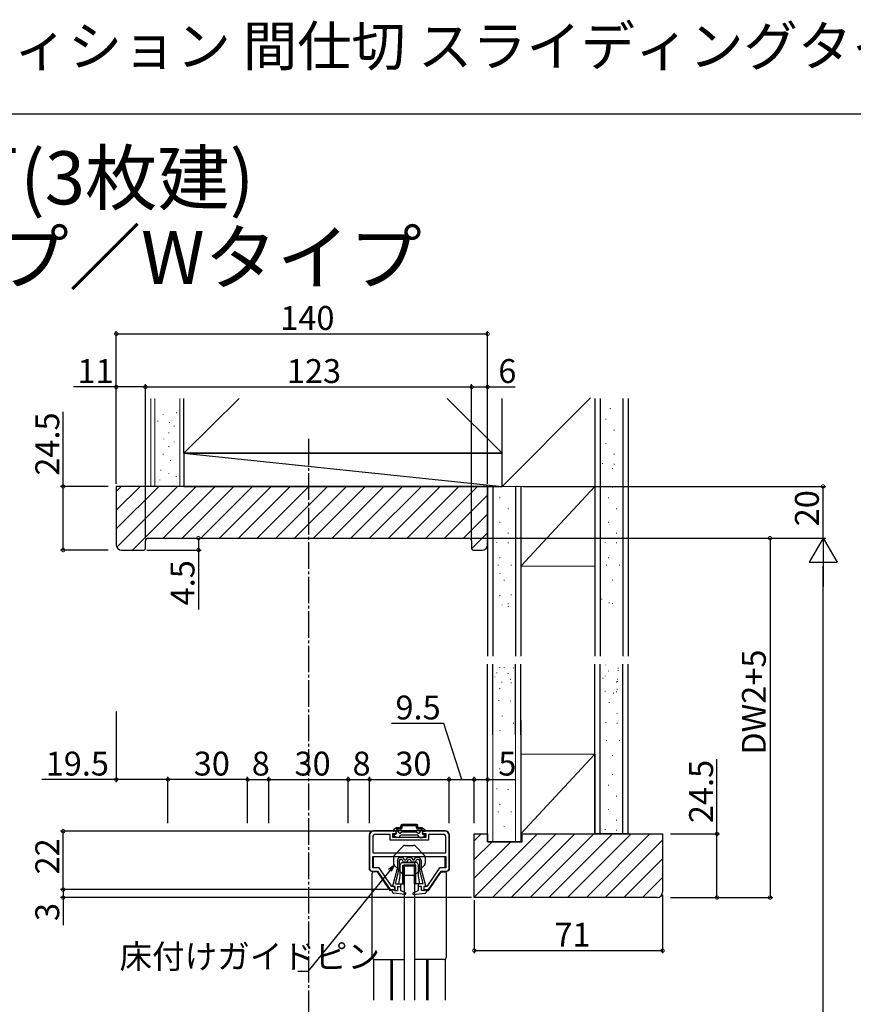
# Model space of a CAD drawing. Extents: x 0 to 990, y 0 to 1595.
# Drawn here: x 375 to 690, y 1224 to 1595 of the extents above; entities that cross this region are included whole.
import ezdxf

# ---------------------------------------------------------------- set-up
doc = ezdxf.new("R2010")
doc.units = 0
doc.linetypes.add('YCENTER_1', pattern=[13, 10, -1, 1, -1])
for name, color, linetype in [('USER1', 3, 'CONTINUOUS'), ('YKK_11', 7, 'CONTINUOUS'), ('YKK_12', 2, 'CONTINUOUS'), ('YKK_13', 4, 'CONTINUOUS'), ('YKK_D', 6, 'CONTINUOUS'), ('YKK_ZWAK', 7, 'CONTINUOUS'), ('YSS_K', 3, 'CONTINUOUS')]:
    doc.layers.add(name, color=color, linetype=linetype)
doc.styles.get("Standard").update_dxf_attribs({"font": 'txt', "bigfont": 'BIGFONT'})

msp = doc.modelspace()

# ---------------------------------------------------------------- linework, layer by layer
at = {"layer": 'YKK_11', "color": 0, "linetype": 'ByBlock', "lineweight": -2}
for p, q in [((517.109052, 1289.470254), (508.609052, 1289.470254)), ((514.859052, 1288.270254), (509.309052, 1288.270254)), ((514.859052, 1286.070254), (514.859052, 1288.270254)), ((515.859052, 1287.070254), (515.859052, 1288.670254)), ((515.859052, 1288.670254), (517.109052, 1288.670254)), ((517.109052, 1288.670254), (517.109052, 1289.470254)), ((535.609052, 1289.470254), (527.109052, 1289.470254)), ((527.109052, 1289.470254), (527.109052, 1288.670254)), ((527.109052, 1288.670254), (528.359052, 1288.670254)), ((528.359052, 1288.670254), (528.359052, 1287.070254)), ((534.909052, 1288.270254), (529.359052, 1288.270254)), ((529.359052, 1288.270254), (529.359052, 1286.070254)), ((507.109052, 1287.970254), (507.109052, 1275.470257)), ((508.309052, 1287.270254), (508.309052, 1281.370254)), ((529.359052, 1286.070254), (514.859052, 1286.070254)), ((528.359052, 1287.070254), (515.859052, 1287.070254)), ((535.909052, 1281.370254), (535.909052, 1287.270254)), ((537.109052, 1275.470257), (537.109052, 1287.970254)), ((508.309052, 1281.370254), (535.909052, 1281.370254)), ((508.309052, 1281.370254), (535.909052, 1281.370254)), ((508.309052, 1279.970254), (535.909052, 1279.970254)), ((508.309052, 1275.670254), (508.309052, 1279.970254)), ((535.909052, 1279.970254), (535.909052, 1275.670254)), ((508.109052, 1274.470257), (510.109052, 1274.470257)), ((510.741221, 1275.670254), (508.309052, 1275.670254)), ((510.109052, 1274.470257), (514.909049, 1267.470257)), ((515.541217, 1268.670254), (510.741221, 1275.670254)), ((533.476876, 1275.670254), (528.676879, 1268.670254)), ((529.309049, 1267.470257), (534.109045, 1274.470257)), ((535.909052, 1275.670254), (533.476876, 1275.670254)), ((534.109045, 1274.470257), (536.109052, 1274.470257)), ((514.909049, 1267.470257), (516.609042, 1267.470257)), ((516.609066, 1268.670254), (515.541217, 1268.670254)), ((516.609042, 1267.470257), (516.609066, 1268.670254)), ((527.609054, 1268.670254), (527.60903, 1267.470257)), ((527.60903, 1267.470257), (529.309049, 1267.470257)), ((528.676879, 1268.670254), (527.609054, 1268.670254))]:
    msp.add_line(p, q, dxfattribs=at)
for centre, radius, start, end in [((508.609053, 1287.970253), 1.5, 90.000009, 179.999991), ((509.309053, 1287.270254), 1, 90.000009, 179.999991), ((534.909052, 1287.270254), 1, 0.000009, 89.999991), ((535.609052, 1287.970253), 1.5, 0.000009, 89.999991), ((508.109053, 1275.470257), 1, 180.000009, 269.999991), ((536.109052, 1275.470257), 1, 270.000009, 359.999991)]:
    msp.add_arc(centre, radius, start, end, dxfattribs=at)
at = {"layer": 'YKK_12', "linetype": 'YCENTER_1'}
msp.add_line((484.109053, 1437.406571), (484.109053, 891.262184), dxfattribs=at)
at = {"layer": 'YKK_12', "linetype": 'Continuous'}
for p, q in [((508.609065, 1275.670253), (508.609065, 1279.970254)), ((535.609073, 1275.670253), (535.609073, 1279.970254)), ((508.609065, 1274.170257), (508.609065, 1274.470257)), ((535.609073, 1274.170257), (535.609073, 1274.470257)), ((515.109048, 1267.170257), (515.109048, 1267.470257)), ((515.609048, 1267.170257), (515.609048, 1267.470257)), ((528.609048, 1267.170257), (528.609048, 1267.470257)), ((529.109048, 1267.170257), (529.109048, 1267.470257))]:
    msp.add_line(p, q, dxfattribs=at)
at = {"layer": 'YKK_12'}
for p, q in [((508.609065, 1241.304219), (508.609065, 1225.720254)), ((515.109048, 1241.170254), (515.109048, 1225.720254)), ((515.609048, 1241.170254), (515.609048, 1225.720254)), ((528.609048, 1241.170254), (528.609048, 1225.720254)), ((529.109048, 1241.170254), (529.109048, 1225.720254)), ((535.609073, 1241.304243), (535.609073, 1225.720254))]:
    msp.add_line(p, q, dxfattribs=at)
at = {"layer": 'YKK_13', "linetype": 'Continuous'}
for p, q in [((524.859052, 1291.970254), (519.359052, 1291.970254)), ((535.609052, 1289.670254), (508.609052, 1289.670254)), ((516.109052, 1289.904229), (516.109052, 1289.670254)), ((517.239437, 1290.730062), (516.259052, 1290.164036)), ((516.709052, 1289.470254), (516.309052, 1289.470254)), ((516.709052, 1288.270254), (516.309052, 1288.270254)), ((518.859052, 1290.770254), (517.389437, 1290.770254)), ((518.133155, 1288.968699), (517.578151, 1289.929993)), ((518.859052, 1290.270254), (517.738181, 1290.270254)), ((519.309052, 1289.070254), (518.816167, 1288.785687)), ((518.859052, 1290.770254), (518.859052, 1291.470254)), ((524.909052, 1289.070254), (519.309052, 1289.070254)), ((519.359052, 1290.770254), (519.359052, 1291.470254)), ((524.859052, 1291.470254), (519.359052, 1291.470254)), ((524.859052, 1290.770254), (524.859052, 1291.470254)), ((524.909052, 1289.070254), (525.401937, 1288.785687)), ((525.359052, 1290.770254), (525.359052, 1291.470254)), ((526.828667, 1290.770254), (525.359052, 1290.770254)), ((526.479923, 1290.270254), (525.359052, 1290.270254)), ((526.084949, 1288.968699), (526.639953, 1289.929993)), ((526.978667, 1290.730062), (527.959052, 1290.164036)), ((527.509052, 1289.470254), (527.909052, 1289.470254)), ((527.509052, 1288.270254), (527.909052, 1288.270254)), ((528.109052, 1289.904229), (528.109052, 1289.670254)), ((506.909052, 1287.970254), (506.909052, 1275.470254)), ((516.109052, 1287.936279), (516.109052, 1288.070254)), ((517.239437, 1287.110446), (516.259052, 1287.676472)), ((518.108497, 1287.070254), (517.389437, 1287.070254)), ((518.368304, 1287.220254), (518.772449, 1287.920254)), ((519.032257, 1288.070254), (525.185847, 1288.070254)), ((525.8498, 1287.220254), (525.445655, 1287.920254)), ((526.109607, 1287.070254), (526.828667, 1287.070254)), ((526.978667, 1287.110446), (527.959052, 1287.676472)), ((528.109052, 1287.936279), (528.109052, 1288.070254)), ((537.309052, 1275.470254), (537.309052, 1287.970254)), ((517.609048, 1278.565253), (518.259048, 1279.670253)), ((517.609048, 1278.565253), (517.609048, 1275.470253)), ((518.259048, 1279.670253), (519.659048, 1279.670253)), ((518.659411, 1278.970253), (518.309048, 1278.374638)), ((518.309048, 1278.374638), (518.309048, 1275.335446)), ((518.609052, 1276.670254), (519.109052, 1277.670254)), ((518.659411, 1278.970253), (519.254903, 1278.970253)), ((519.109052, 1277.670254), (524.109052, 1277.670254)), ((519.832253, 1277.970253), (519.254903, 1278.970253)), ((520.236399, 1278.670253), (519.659048, 1279.670253)), ((519.832253, 1277.970253), (521.235843, 1277.970253)), ((525.109052, 1277.670254), (520.109052, 1277.670254)), ((520.236399, 1278.670253), (520.831698, 1278.670253)), ((521.409048, 1279.670253), (520.831698, 1278.670253)), ((521.235843, 1277.970253), (521.813194, 1278.970253)), ((521.409048, 1279.670253), (522.809048, 1279.670253)), ((521.813194, 1278.970253), (522.404903, 1278.970253)), ((522.982253, 1277.970253), (522.404903, 1278.970253)), ((522.809048, 1279.670253), (523.386399, 1278.670253)), ((522.982253, 1277.970253), (524.385843, 1277.970253)), ((523.386399, 1278.670253), (523.981698, 1278.670253)), ((523.981698, 1278.670253), (524.559048, 1279.670253)), ((524.109052, 1277.670254), (524.109052, 1276.670254)), ((524.385843, 1277.970253), (524.963194, 1278.970253)), ((524.559048, 1279.670253), (525.959048, 1279.670253)), ((524.963194, 1278.970253), (525.558686, 1278.970253)), ((525.609052, 1276.670254), (525.109052, 1277.670254)), ((525.558686, 1278.970253), (525.909048, 1278.374638)), ((525.909048, 1278.374638), (525.909048, 1275.346306)), ((526.609048, 1278.565253), (525.959048, 1279.670253)), ((526.609048, 1278.565253), (526.609048, 1275.470253)), ((507.909052, 1274.470254), (508.409052, 1274.470254)), ((508.109048, 1242.170254), (508.109048, 1273.670257)), ((510.106368, 1274.170257), (508.609048, 1274.170257)), ((514.906364, 1267.170257), (510.106368, 1274.170257)), ((515.915417, 1268.920321), (517.609048, 1275.470253)), ((516.933895, 1269.670253), (518.309048, 1275.346306)), ((518.609052, 1272.670254), (518.609052, 1276.670254)), ((519.609052, 1269.670254), (519.609052, 1276.670254)), ((519.609052, 1276.670254), (524.109052, 1276.670254)), ((524.609052, 1276.670254), (520.109052, 1276.670254)), ((520.109052, 1269.670254), (520.109052, 1276.670254)), ((520.109052, 1276.470257), (524.109052, 1276.470257)), ((524.109052, 1269.670254), (524.109052, 1276.670254)), ((524.609052, 1269.670254), (524.609052, 1276.670254)), ((525.609052, 1272.670254), (525.609052, 1276.670254)), ((527.284202, 1269.670253), (525.909048, 1275.346306)), ((528.30268, 1268.920321), (526.609048, 1275.470253)), ((529.311733, 1267.170257), (534.111729, 1274.170257)), ((534.111729, 1274.170257), (535.609048, 1274.170257)), ((535.809052, 1274.470254), (536.309052, 1274.470254)), ((536.109048, 1242.170254), (536.109048, 1273.670257)), ((516.933895, 1269.670253), (518.809048, 1269.670253)), ((518.109052, 1269.670254), (518.609052, 1272.670254)), ((518.109052, 1269.670254), (520.109052, 1269.670254)), ((518.809048, 1269.670253), (518.809048, 1267.170253)), ((526.109052, 1269.670254), (524.109052, 1269.670254)), ((527.284202, 1269.670253), (525.409048, 1269.670253)), ((525.409048, 1269.670253), (525.409048, 1267.170253)), ((526.109052, 1269.670254), (525.609052, 1272.670254)), ((515.609048, 1267.170257), (514.906364, 1267.170257)), ((515.609048, 1266.892545), (515.609048, 1267.470253)), ((516.609048, 1267.170253), (515.609048, 1267.470253)), ((516.109048, 1268.670253), (516.609048, 1268.670253)), ((520.4785, 1265.671813), (516.327585, 1266.096703)), ((516.609048, 1268.670253), (516.609048, 1267.170253)), ((516.609048, 1267.170253), (517.609048, 1267.170253)), ((517.609048, 1268.670253), (517.609048, 1267.170253)), ((517.609048, 1268.670253), (518.809048, 1268.670253)), ((520.644911, 1266.237726), (518.809048, 1267.170253)), ((523.429377, 1265.8617), (523.600495, 1265.690582)), ((523.573186, 1266.237726), (525.409048, 1267.170253)), ((523.739597, 1265.671813), (527.890511, 1266.096703)), ((526.609048, 1268.670253), (525.409048, 1268.670253)), ((526.56052, 1268.670253), (526.609048, 1268.621725)), ((526.609048, 1268.670253), (526.609048, 1267.170253)), ((527.609048, 1267.170253), (526.609048, 1267.170253)), ((527.609048, 1268.670253), (527.609048, 1267.170253)), ((528.109048, 1268.670253), (527.609048, 1268.670253)), ((527.609048, 1267.170253), (528.609048, 1267.470253)), ((528.609048, 1266.892545), (528.609048, 1267.470253)), ((528.609048, 1267.170257), (529.311733, 1267.170257)), ((509.109048, 1241.170254), (520.109048, 1241.170254)), ((535.109048, 1241.170254), (524.109048, 1241.170254))]:
    msp.add_line(p, q, dxfattribs=at)
at = {"layer": 'YKK_13', "linetype": 'Continuous', "lineweight": 30}
for p, q in [((516.389053, 1280.260756), (519.814088, 1283.81423)), ((520.534087, 1284.120255), (523.684016, 1284.120255)), ((527.829051, 1280.260757), (524.404015, 1283.81423)), ((516.109052, 1279.566781), (516.109052, 1277.373729)), ((528.109052, 1279.566781), (528.109052, 1278.928513)), ((528.109052, 1279.566781), (528.109052, 1277.37373)), ((528.109052, 1278.011994), (528.109052, 1277.37373)), ((516.389053, 1276.679754), (519.814088, 1273.12628)), ((527.829051, 1276.679755), (524.404016, 1273.12628)), ((523.684017, 1272.820255), (520.534087, 1272.820255))]:
    msp.add_line(p, q, dxfattribs=at)
at = {"layer": 'YKK_13'}
for p, q in [((520.109052, 1276.470257), (520.109052, 1225.720254)), ((524.109052, 1276.470257), (524.109052, 1225.720254))]:
    msp.add_line(p, q, dxfattribs=at)
at = {"layer": 'YKK_13', "linetype": 'Continuous'}
for centre, radius, start, end in [((519.359052, 1291.470254), 0.5, 90, 180), ((524.859052, 1291.470254), 0.5, 0, 90), ((508.609052, 1287.970254), 1.7, 90, 180), ((516.409052, 1289.904229), 0.3, 120, 180), ((516.309052, 1289.670254), 0.2, 180, 270), ((516.309052, 1288.070254), 0.2, 90, 180), ((516.709052, 1288.870254), 0.6, 270, 90), ((517.389437, 1290.470254), 0.3, 90, 120), ((517.509052, 1290.170254), 0.25, 23.578178, 286.045323), ((518.566167, 1289.218699), 0.5, 210, 300), ((518.859052, 1290.770254), 0.5, 270, 0), ((525.359052, 1290.770254), 0.5, 180, 270), ((525.651937, 1289.218699), 0.5, 240, 330), ((526.709052, 1290.170254), 0.25, 253.954677, 156.421822), ((526.828667, 1290.470254), 0.3, 60, 90), ((527.509052, 1288.870254), 0.6, 90, 270), ((527.909052, 1289.670254), 0.2, 270, 0), ((527.909052, 1288.070254), 0.2, 0, 90), ((527.809052, 1289.904229), 0.3, 0, 60), ((535.609052, 1287.970254), 1.7, 0, 90), ((516.409052, 1287.936279), 0.3, 180, 240), ((517.389437, 1287.370254), 0.3, 240, 270), ((518.108497, 1287.370254), 0.3, 270, 330), ((519.032257, 1287.770254), 0.3, 90, 150), ((525.185847, 1287.770254), 0.3, 30, 90), ((526.109607, 1287.370254), 0.3, 210, 270), ((526.828667, 1287.370254), 0.3, 270, 300), ((527.809052, 1287.936279), 0.3, 300, 0), ((507.909052, 1275.470254), 1, 180, 270), ((508.609048, 1273.670257), 0.5, 90, 180), ((535.609048, 1273.670257), 0.5, 0, 90), ((536.309052, 1275.470254), 1, 270, 0), ((516.409048, 1266.892545), 0.8, 180, 264.155518), ((516.109048, 1268.870253), 0.2, 159.917686, 270), ((520.509048, 1265.970253), 0.3, 264.155518, 63.071672), ((523.709048, 1265.970253), 0.3, 116.928328, 275.844482), ((527.809048, 1266.892545), 0.8, 275.844482, 0), ((528.109048, 1268.870253), 0.2, 270, 20.082314), ((509.109048, 1242.170254), 1, 180, 270), ((535.109048, 1242.170254), 1, 270, 0)]:
    msp.add_arc(centre, radius, start, end, dxfattribs=at)
at = {"layer": 'YKK_13', "linetype": 'Continuous', "lineweight": 30}
for centre, start, end in [((520.534087, 1283.120255), 90.000003, 136.054408), ((523.684016, 1283.120255), 43.945599, 90.000003), ((517.109052, 1279.566781), 136.054408, 180.000003), ((517.109052, 1277.373729), 180.000003, 223.945599), ((527.109052, 1279.566781), 0.000003, 43.945599), ((527.109052, 1277.37373), 316.054408, 0.000003), ((520.534087, 1273.820255), 223.945599, 270.000003), ((523.684017, 1273.820255), 270.000003, 316.054408)]:
    msp.add_arc(centre, 1, start, end, dxfattribs=at)
at = {"layer": 'YKK_D'}
for p, q in [((411.609053, 1434.967332), (411.609053, 1477.967332)), ((551.609053, 1434.967332), (551.609053, 1477.967332)), ((411.609053, 1476.967332), (551.609053, 1476.967332)), ((411.609053, 1456.967332), (395.499053, 1456.967332)), ((411.609053, 1420.467332), (411.609053, 1457.967332)), ((422.609053, 1456.967332), (411.609053, 1456.967332)), ((422.609053, 1434.967332), (422.609053, 1457.967332)), ((422.609053, 1399.967332), (422.609053, 1457.967332)), ((422.609053, 1456.967332), (545.609053, 1456.967332)), ((545.609053, 1434.967332), (545.609053, 1457.967332)), ((545.609053, 1399.967332), (545.609053, 1457.967332)), ((545.609053, 1456.967332), (551.609053, 1456.967332)), ((551.609053, 1420.467332), (551.609053, 1457.967332)), ((551.609053, 1456.967332), (561.959053, 1456.967332)), ((391.609053, 1419.467332), (391.609053, 1447.577332)), ((408.609053, 1419.467332), (390.609053, 1419.467332)), ((391.609053, 1395.467332), (391.609053, 1419.467332)), ((565.109053, 1419.467332), (679.109053, 1419.467332)), ((678.109053, 1399.967332), (678.109053, 1419.467332)), ((424.609053, 1399.967332), (443.609053, 1399.967332)), ((442.609053, 1399.967332), (442.609053, 1395.467332)), ((545.609053, 1399.967332), (679.109053, 1399.967332)), ((620.609053, 1399.967332), (679.109053, 1399.967332)), ((620.609053, 1399.967332), (659.109053, 1399.967332)), ((658.109053, 1399.967332), (658.109053, 1264.470254)), ((408.609053, 1395.467332), (390.609053, 1395.467332)), ((423.109053, 1395.467332), (443.609053, 1395.467332)), ((442.609053, 1395.467332), (442.609053, 1373.117332)), ((678.109053, 916.470244), (678.109053, 1389.467332)), ((411.609053, 1334.626425), (411.609053, 1307.970254)), ((535.184747, 1330.125822), (515.384747, 1330.125822)), ((541.859053, 1308.970254), (535.184747, 1330.125822)), ((638.109053, 1288.470254), (638.109053, 1316.580254)), ((411.609053, 1308.970254), (383.499053, 1308.970254)), ((431.109053, 1308.970254), (411.609053, 1308.970254)), ((431.109053, 1293.470254), (431.109053, 1309.970254)), ((431.109053, 1292.470254), (431.109053, 1309.970254)), ((461.109053, 1308.970254), (431.109053, 1308.970254)), ((461.109053, 1292.470254), (461.109053, 1309.970254)), ((461.109053, 1292.470254), (461.109053, 1309.970254)), ((461.109053, 1308.970254), (469.109053, 1308.970254)), ((469.109053, 1292.470254), (469.109053, 1309.970254)), ((469.109053, 1292.470254), (469.109053, 1309.970254)), ((469.109053, 1308.970254), (499.109053, 1308.970254)), ((499.109053, 1292.470254), (499.109053, 1309.970254)), ((499.109053, 1292.470254), (499.109053, 1309.970254)), ((499.109053, 1308.970254), (507.109053, 1308.970254)), ((507.109053, 1292.470254), (507.109053, 1309.970254)), ((507.109053, 1292.470254), (507.109053, 1309.970254)), ((507.109053, 1308.970254), (537.109053, 1308.970254)), ((537.109053, 1292.470254), (537.109053, 1309.970254)), ((537.109053, 1292.470254), (537.109053, 1309.970254)), ((537.109053, 1308.970254), (546.609053, 1308.970254)), ((546.609053, 1292.470254), (546.609053, 1309.970254)), ((546.609053, 1292.470254), (546.609053, 1309.970254)), ((546.609053, 1308.970254), (551.609053, 1308.970254)), ((551.609053, 1292.470254), (551.609053, 1309.970254)), ((551.609053, 1308.970254), (561.959053, 1308.970254)), ((507.609053, 1289.470254), (390.609053, 1289.470254)), ((391.609053, 1267.470257), (391.609053, 1289.470254)), ((620.609053, 1288.470254), (639.109053, 1288.470254)), ((638.109053, 1264.470254), (638.109053, 1288.470254)), ((514.781047, 1274.700659), (483.787928, 1236.55507)), ((504.109053, 1267.470257), (390.609053, 1267.470257)), ((514.109048, 1267.470257), (390.609053, 1267.470257)), ((391.609053, 1267.470257), (391.609053, 1264.470254)), ((545.609053, 1264.470254), (390.609053, 1264.470254)), ((391.609053, 1264.470254), (391.609053, 1254.120254)), ((546.609053, 1263.470254), (546.609053, 1243.470254)), ((617.609053, 1265.470254), (617.609053, 1243.470254)), ((620.609053, 1264.470254), (659.109053, 1264.470254)), ((620.609053, 1264.470254), (639.109053, 1264.470254)), ((546.609053, 1244.470254), (617.609053, 1244.470254)), ((483.787928, 1236.55507), (480.037928, 1236.55507))]:
    msp.add_line(p, q, dxfattribs=at)
at = {"layer": 'YKK_D', "lineweight": -2}
for p, q in [((678.109053, 1399.967332), (672.859053, 1390.874066)), ((678.109053, 1399.967332), (683.359053, 1390.874066)), ((678.109053, 1399.967332), (678.109053, 1381.780799)), ((672.859053, 1390.874066), (683.359053, 1390.874066))]:
    msp.add_line(p, q, dxfattribs=at)
at = {"layer": 'YKK_D', "linetype": 'ByBlock', "lineweight": -2}
for p, q in [((514.25075, 1275.131523), (516.389053, 1276.679754)), ((516.389053, 1276.679754), (514.781047, 1274.700659)), ((516.389053, 1276.679754), (515.311344, 1274.269795))]:
    msp.add_line(p, q, dxfattribs=at)
at = {"layer": 'YKK_D', "linetype": 'ByBlock', "const_width": 1.275}
for points in [[(411.768428, 1476.967332, 1), (411.449678, 1476.967332, 1)], [(551.449678, 1476.967332, 1), (551.768428, 1476.967332, 1)], [(411.768428, 1456.967332, 1), (411.449678, 1456.967332, 1)], [(422.449678, 1456.967332, 1), (422.768428, 1456.967332, 1)], [(422.768428, 1456.967332, 1), (422.449678, 1456.967332, 1)], [(545.449678, 1456.967332, 1), (545.768428, 1456.967332, 1)], [(545.768428, 1456.967332, 1), (545.449678, 1456.967332, 1)], [(551.449678, 1456.967332, 1), (551.768428, 1456.967332, 1)], [(391.609053, 1419.307957, 1), (391.609053, 1419.626707, 1)], [(678.109053, 1419.307957, 1), (678.109053, 1419.626707, 1)], [(442.609053, 1399.807957, 1), (442.609053, 1400.126707, 1)], [(658.109053, 1399.807957, 1), (658.109053, 1400.126707, 1)], [(391.609053, 1395.626707, 1), (391.609053, 1395.307957, 1)], [(442.609053, 1395.626707, 1), (442.609053, 1395.307957, 1)], [(411.768428, 1308.970254, 1), (411.449678, 1308.970254, 1)], [(430.949678, 1308.970254, 1), (431.268428, 1308.970254, 1)], [(431.268428, 1308.970254, 1), (430.949678, 1308.970254, 1)], [(461.268428, 1308.970254, 1), (460.949678, 1308.970254, 1)], [(460.949678, 1308.970254, 1), (461.268428, 1308.970254, 1)], [(469.268428, 1308.970254, 1), (468.949678, 1308.970254, 1)], [(468.949678, 1308.970254, 1), (469.268428, 1308.970254, 1)], [(498.949678, 1308.970254, 1), (499.268428, 1308.970254, 1)], [(499.268428, 1308.970254, 1), (498.949678, 1308.970254, 1)], [(506.949678, 1308.970254, 1), (507.268428, 1308.970254, 1)], [(507.268428, 1308.970254, 1), (506.949678, 1308.970254, 1)], [(536.949678, 1308.970254, 1), (537.268428, 1308.970254, 1)], [(537.268428, 1308.970254, 1), (536.949678, 1308.970254, 1)], [(546.449678, 1308.970254, 1), (546.768428, 1308.970254, 1)], [(546.768428, 1308.970254, 1), (546.449678, 1308.970254, 1)], [(551.449678, 1308.970254, 1), (551.768428, 1308.970254, 1)], [(391.609053, 1289.310879, 1), (391.609053, 1289.629629, 1)], [(638.109053, 1288.310879, 1), (638.109053, 1288.629629, 1)], [(391.609053, 1267.310882, 1), (391.609053, 1267.629632, 1)], [(391.609053, 1267.629632, 1), (391.609053, 1267.310882, 1)], [(391.609053, 1264.629629, 1), (391.609053, 1264.310879, 1)], [(638.109053, 1264.629629, 1), (638.109053, 1264.310879, 1)], [(658.109053, 1264.629629, 1), (658.109053, 1264.310879, 1)], [(546.768428, 1244.470254, 1), (546.449678, 1244.470254, 1)], [(617.449678, 1244.470254, 1), (617.768428, 1244.470254, 1)]]:
    msp.add_lwpolyline(points, format="xyb", close=True, dxfattribs=at)
at = {"layer": 'YKK_ZWAK'}
msp.add_line((0, 1560), (990, 1560), dxfattribs=at)
at = {"layer": 'YSS_K', "color": 0, "linetype": 'Continuous', "lineweight": 13}
for p, q in [((424.609053, 1452.613115), (424.609053, 1419.467332)), ((437.109053, 1449.467332), (437.109053, 1419.467332)), ((551.609053, 1419.467332), (564.109053, 1419.467332))]:
    msp.add_line(p, q, dxfattribs=at)
at = {"layer": 'YSS_K', "linetype": 'Continuous', "lineweight": 13}
for p, q in [((426.109053, 1419.467332), (426.109053, 1452.613115)), ((435.609053, 1419.467332), (435.609053, 1452.613115)), ((597.806158, 1448.95327), (597.806158, 1448.729228)), ((427.270547, 1444.142817), (427.270547, 1443.942817)), ((429.327153, 1446.73016), (429.327153, 1446.53016)), ((434.369154, 1447.327239), (434.369154, 1447.127239)), ((596.22041, 1444.980494), (596.22041, 1444.756452)), ((431.715469, 1443.744764), (431.715469, 1443.544764)), ((433.440364, 1442.285237), (433.440364, 1442.085237)), ((599.284835, 1440.82796), (599.284835, 1440.603918)), ((429.526179, 1437.442262), (429.526179, 1437.242262)), ((431.383758, 1439.764237), (431.383758, 1439.564237)), ((431.4501, 1434.655893), (431.4501, 1434.455893)), ((433.440364, 1436.314446), (433.440364, 1436.114446)), ((596.22041, 1435.83958), (596.22041, 1435.615538)), ((429.327153, 1431.73684), (429.327153, 1431.53684)), ((432.113522, 1429.414865), (432.113522, 1429.214865)), ((599.284835, 1431.717207), (599.284835, 1431.493165)), ((428.398363, 1425.699707), (428.398363, 1425.499707)), ((594.983228, 1428.222151), (594.983228, 1427.998109)), ((598.767248, 1426.344914), (598.767248, 1426.120872)), ((599.284835, 1427.998109), (599.284835, 1427.774067)), ((428.00031, 1421.984548), (428.00031, 1421.784548)), ((431.4501, 1424.372864), (431.4501, 1424.172864)), ((434.23647, 1423.31139), (434.23647, 1423.11139)), ((564.109053, 1389.467332), (592.109053, 1419.467332)), ((564.109053, 1419.467332), (592.109053, 1419.467332)), ((598.767248, 1419.242305), (598.767248, 1419.018263)), ((556.295173, 1415.269529), (556.295173, 1415.045487)), ((597.1815, 1415.269529), (597.1815, 1415.045487)), ((559.359598, 1411.116994), (559.359598, 1410.892952)), ((600.245926, 1411.116994), (600.245926, 1410.892952)), ((556.295173, 1406.128614), (556.295173, 1405.904572)), ((597.1815, 1406.128614), (597.1815, 1405.904572)), ((559.359598, 1402.006241), (559.359598, 1401.782199)), ((600.245926, 1402.006241), (600.245926, 1401.782199)), ((555.057991, 1398.511186), (555.057991, 1398.287144)), ((559.359598, 1398.287144), (559.359598, 1398.063101)), ((595.944319, 1398.511186), (595.944319, 1398.287144)), ((600.245926, 1398.287144), (600.245926, 1398.063101)), ((556.295173, 1392.611648), (556.295173, 1392.387606)), ((597.1815, 1392.611648), (597.1815, 1392.387606)), ((555.550884, 1389.923144), (555.550884, 1389.699102)), ((560.502213, 1389.923144), (560.502213, 1389.699102)), ((592.109053, 1389.467332), (564.109053, 1389.467332)), ((596.437211, 1389.923144), (596.437211, 1389.699102)), ((601.38854, 1389.923144), (601.38854, 1389.699102)), ((556.295173, 1386.696939), (556.295173, 1386.472897)), ((557.880921, 1384.277285), (557.880921, 1384.053243)), ((598.767248, 1384.277285), (598.767248, 1384.053243)), ((556.295173, 1378.433234), (556.295173, 1378.209192)), ((560.502213, 1378.736849), (560.502213, 1378.512807)), ((557.155915, 1374.879437), (557.155915, 1374.655395)), ((559.359598, 1375.310021), (559.359598, 1375.085978)), ((559.359598, 1374.2807), (559.359598, 1374.056658)), ((594.733476, 1377.09261), (594.733476, 1376.868568)), ((597.468414, 1375.647565), (597.468414, 1375.423523)), ((598.767248, 1375.467793), (598.767248, 1375.243751)), ((556.295173, 1351.292319), (556.295173, 1351.068277)), ((557.890303, 1351.370892), (557.890303, 1351.14685)), ((596.231233, 1352.260485), (596.231233, 1352.036442)), ((554.290246, 1347.719405), (554.290246, 1347.495363)), ((555.057991, 1349.324891), (555.057991, 1349.100849)), ((559.359598, 1349.100849), (559.359598, 1348.876807)), ((561.362955, 1351.153695), (561.362955, 1350.929653)), ((595.944319, 1348.107937), (595.944319, 1347.883895)), ((597.1815, 1350.004103), (597.1815, 1349.780061)), ((600.837092, 1351.075073), (600.837092, 1350.851031)), ((600.837092, 1350.160364), (600.837092, 1349.936322)), ((557.029561, 1345.783775), (557.029561, 1345.559733)), ((560.22034, 1346.897138), (560.22034, 1346.673096)), ((560.502213, 1345.566577), (560.502213, 1345.342535)), ((595.02039, 1347.245157), (595.02039, 1347.021115)), ((600.245926, 1345.88173), (600.245926, 1345.657688)), ((600.550178, 1346.922526), (600.550178, 1346.698484)), ((600.550178, 1346.007817), (600.550178, 1345.783775)), ((556.295173, 1343.425353), (556.295173, 1343.201311)), ((595.944319, 1342.386674), (595.944319, 1342.162632)), ((599.054162, 1341.620341), (599.054162, 1341.396299)), ((600.245926, 1342.162632), (600.245926, 1341.93859)), ((600.53284, 1343.145031), (600.53284, 1342.920989)), ((555.918733, 1338.912008), (555.918733, 1338.687966)), ((560.22034, 1338.687966), (560.22034, 1338.463924)), ((597.468414, 1338.15665), (597.468414, 1337.932608)), ((557.155915, 1333.012471), (557.155915, 1332.788428)), ((600.53284, 1334.034277), (600.53284, 1333.810235)), ((553.609053, 1331.215024), (553.609053, 1285.470254)), ((561.362955, 1330.323966), (561.362955, 1330.099924)), ((562.109053, 1331.215024), (562.109053, 1285.470254)), ((596.231233, 1330.539222), (596.231233, 1330.31518)), ((600.53284, 1330.31518), (600.53284, 1330.091138)), ((556.295173, 1327.510644), (556.295173, 1327.286602)), ((596.437211, 1323.798633), (596.437211, 1323.574591)), ((601.38854, 1323.798633), (601.38854, 1323.574591)), ((564.109053, 1318.470254), (592.109053, 1318.470254)), ((564.109053, 1288.470254), (592.109053, 1318.470254)), ((598.767248, 1318.152774), (598.767248, 1317.928732)), ((556.295173, 1313.149404), (556.295173, 1312.925362)), ((598.767248, 1310.967533), (598.767248, 1310.743491)), ((559.359598, 1309.027031), (559.359598, 1308.802989)), ((597.1815, 1306.994757), (597.1815, 1306.770715)), ((555.057991, 1305.531976), (555.057991, 1305.307934)), ((559.359598, 1305.307934), (559.359598, 1305.083892)), ((556.295173, 1299.632438), (556.295173, 1299.408396)), ((600.245926, 1302.842223), (600.245926, 1302.618181)), ((555.550884, 1296.943934), (555.550884, 1296.719892)), ((560.502213, 1296.943934), (560.502213, 1296.719892)), ((597.1815, 1297.853843), (597.1815, 1297.629801)), ((600.245926, 1293.73147), (600.245926, 1293.507428)), ((557.880921, 1291.298075), (557.880921, 1291.074033)), ((595.944319, 1290.236414), (595.944319, 1290.012372)), ((600.245926, 1290.012372), (600.245926, 1289.78833))]:
    msp.add_line(p, q, dxfattribs=at)
at = {"layer": 'YSS_K', "color": 0, "linetype": 'Continuous'}
for p, q in [((437.109053, 1431.967332), (437.109053, 1452.613115)), ((557.109053, 1431.967332), (557.109053, 1452.613115)), ((437.109053, 1431.967332), (437.109053, 1419.467332)), ((437.109053, 1431.967332), (557.109053, 1431.967332)), ((557.109053, 1419.467332), (557.109053, 1431.967332))]:
    msp.add_line(p, q, dxfattribs=at)
at = {"layer": 'YSS_K', "linetype": 'Continuous'}
for p, q in [((437.109053, 1431.967332), (457.965489, 1452.613115)), ((557.109053, 1431.967332), (536.367657, 1452.613115)), ((557.109053, 1431.967332), (437.109053, 1431.967332)), ((437.109053, 1431.967332), (557.109053, 1419.467332)), ((437.109053, 1419.467332), (557.109053, 1419.467332))]:
    msp.add_line(p, q, dxfattribs=at)
at = {"layer": 'YSS_K'}
for p, q in [((557.109053, 1419.467332), (590.478878, 1452.837157)), ((594.109053, 1452.613115), (594.109053, 1355.468793)), ((602.609053, 1452.613115), (602.609053, 1355.468793)), ((411.609053, 1417.565906), (413.510479, 1419.467332)), ((411.609053, 1410.494838), (420.581547, 1419.467332)), ((411.609053, 1403.423771), (427.652614, 1419.467332)), ((411.823226, 1396.566876), (434.723682, 1419.467332)), ((417.79475, 1395.467332), (441.79475, 1419.467332)), ((429.365818, 1399.967332), (448.865818, 1419.467332)), ((436.436886, 1399.967332), (455.936886, 1419.467332)), ((443.507953, 1399.967332), (463.007953, 1419.467332)), ((450.579021, 1399.967332), (470.079021, 1419.467332)), ((457.650089, 1399.967332), (477.150089, 1419.467332)), ((464.721157, 1399.967332), (484.221157, 1419.467332)), ((471.792225, 1399.967332), (491.292225, 1419.467332)), ((478.863292, 1399.967332), (498.363292, 1419.467332)), ((485.93436, 1399.967332), (505.43436, 1419.467332)), ((493.005428, 1399.967332), (512.505428, 1419.467332)), ((500.076496, 1399.967332), (519.576496, 1419.467332)), ((507.147564, 1399.967332), (526.647564, 1419.467332)), ((514.218632, 1399.967332), (533.718632, 1419.467332)), ((521.289699, 1399.967332), (540.789699, 1419.467332)), ((528.360767, 1399.967332), (547.860767, 1419.467332)), ((553.609053, 1419.467332), (553.609053, 1355.468793)), ((562.109053, 1419.467332), (562.109053, 1355.468793)), ((564.109053, 1419.467332), (564.109053, 1389.467332)), ((592.109053, 1419.467332), (592.109053, 1389.467332)), ((535.431835, 1399.967332), (551.609053, 1416.14455)), ((542.502903, 1399.967332), (551.609053, 1409.073482)), ((545.609053, 1396.002414), (551.609053, 1402.002414)), ((553.609053, 1325.850694), (553.609053, 1352.468793)), ((562.109053, 1325.850694), (562.109053, 1352.468793)), ((594.109053, 1288.470254), (594.109053, 1352.468793)), ((602.609053, 1288.470254), (602.609053, 1352.468793)), ((564.109053, 1318.470254), (564.109053, 1288.470254)), ((592.109053, 1318.470254), (592.109053, 1288.470254)), ((546.609053, 1285.865329), (549.213977, 1288.470254)), ((546.609053, 1264.652126), (570.42718, 1288.470254)), ((553.498248, 1264.470254), (577.498248, 1288.470254)), ((560.569316, 1264.470254), (584.569316, 1288.470254)), ((564.109053, 1288.470254), (592.109053, 1288.470254)), ((567.640384, 1264.470254), (591.640384, 1288.470254)), ((574.711452, 1264.470254), (598.711452, 1288.470254)), ((581.78252, 1264.470254), (605.78252, 1288.470254)), ((588.853587, 1264.470254), (612.853587, 1288.470254)), ((546.609053, 1278.794262), (553.285045, 1285.470254)), ((546.609053, 1271.723194), (560.356113, 1285.470254)), ((595.924655, 1264.470254), (617.609053, 1286.154651)), ((602.995723, 1264.470254), (617.609053, 1279.083583)), ((610.066791, 1264.470254), (617.609053, 1272.012516))]:
    msp.add_line(p, q, dxfattribs=at)
at = {"layer": 'YSS_K', "color": 0}
for p, q in [((592.109053, 1452.613115), (592.109053, 1355.468793)), ((604.609053, 1452.613115), (604.609053, 1355.468793)), ((437.109053, 1419.467332), (424.609053, 1419.467332)), ((551.609053, 1419.467332), (551.609053, 1355.468793)), ((564.109053, 1419.467332), (564.109053, 1355.468793)), ((551.609053, 1325.850694), (551.609053, 1352.468793)), ((564.109053, 1325.850694), (564.109053, 1352.468793)), ((592.109053, 1288.470254), (592.109053, 1352.468793)), ((604.609053, 1288.470254), (604.609053, 1352.468793)), ((604.609053, 1288.470254), (592.109053, 1288.470254)), ((564.109053, 1285.470254), (551.609053, 1285.470254))]:
    msp.add_line(p, q, dxfattribs=at)
at = {"layer": 'YSS_K', "color": 0, "linetype": 'ByBlock', "lineweight": -2}
for p, q in [((551.609053, 1419.467332), (411.609053, 1419.467332)), ((411.609053, 1419.467332), (411.609053, 1397.467332)), ((551.609053, 1397.467332), (551.609053, 1419.467332)), ((423.609053, 1399.967332), (544.609053, 1399.967332)), ((422.109053, 1395.467332), (422.609053, 1395.967332)), ((422.609053, 1395.967332), (422.609053, 1398.967332)), ((545.609053, 1398.967332), (545.609053, 1395.967332)), ((545.609053, 1395.967332), (546.109053, 1395.467332)), ((413.609053, 1395.467332), (422.109053, 1395.467332)), ((546.109053, 1395.467332), (549.609053, 1395.467332)), ((546.609053, 1264.470254), (546.609053, 1288.470254)), ((546.609053, 1288.470254), (551.609053, 1288.470254)), ((551.609053, 1288.470254), (551.609053, 1285.470254)), ((564.609053, 1285.470254), (564.609053, 1288.470254)), ((564.609053, 1288.470254), (617.609053, 1288.470254)), ((617.609053, 1288.470254), (617.609053, 1266.470254)), ((551.609053, 1285.470254), (564.609053, 1285.470254)), ((615.609053, 1264.470254), (546.609053, 1264.470254))]:
    msp.add_line(p, q, dxfattribs=at)
at = {"layer": 'YSS_K', "color": 0, "linetype": 'Continuous', "lineweight": 30}
for p, q in [((551.609053, 1285.470254), (551.609053, 1331.215024)), ((564.109053, 1331.215024), (564.109053, 1285.470254))]:
    msp.add_line(p, q, dxfattribs=at)
at = {"layer": 'YSS_K', "color": 0, "linetype": 'ByBlock', "lineweight": -2}
for centre, radius, start, end in [((423.609053, 1398.967332), 1, 90.000009, 179.999991), ((544.609052, 1398.967332), 1, 0.000009, 89.999991), ((413.609053, 1397.467333), 2, 180.000009, 269.999991), ((549.609052, 1397.467333), 2, 270.000009, 359.999991), ((615.609052, 1266.470254), 2, 270.000009, 359.999991)]:
    msp.add_arc(centre, radius, start, end, dxfattribs=at)

# ---------------------------------------------------------------- texts
at = {"layer": 'USER1'}
for s, height, p in [('アルミインテリア建材 スクリーンパーティション 間仕切 スライディングタイプ L型コーナー', 15, (0, 1578)), ('■引違い戸(2枚建)+片引き戸(3枚建)', 20, (26.603386, 1525.809356)), ('  Sタイプ／Nタイプ／Cタイプ／Wタイプ', 20, (27.936719, 1495.809356))]:
    msp.add_text(s, height=height, dxfattribs=at).set_placement(p)
at = {"layer": 'YKK_D'}
for s, p in [('140', (473.449053, 1478.467332)), ('11', (396.999053, 1458.467332)), ('123', (475.949053, 1458.467332)), ('6', (555.659053, 1458.467332)), ('9.5', (516.884747, 1331.625822)), ('19.5', (384.999053, 1310.470254)), ('30', (440.829053, 1310.470254)), ('8', (462.709053, 1310.470254)), ('30', (478.829053, 1310.470254)), ('8', (500.709053, 1310.470254)), ('30', (516.829053, 1310.470254)), ('5', (555.659053, 1310.470254)), ('71', (576.829053, 1245.970254)), ('床付けガイドピン', (412.837928, 1237.75507))]:
    msp.add_text(s, height=9, dxfattribs=at).set_placement(p)
for s, p in [('24.5', (390.109053, 1423.517332)), ('20', (676.509053, 1404.437332)), ('4.5', (441.109053, 1374.617332)), ('DW2+5', (656.509053, 1318.298793)), ('24.5', (636.609053, 1292.520254)), ('22', (390.109053, 1273.190255)), ('3', (390.109053, 1255.620254))]:
    msp.add_text(s, height=9, rotation=90, dxfattribs=at).set_placement(p)

doc.saveas('drawing.dxf')
